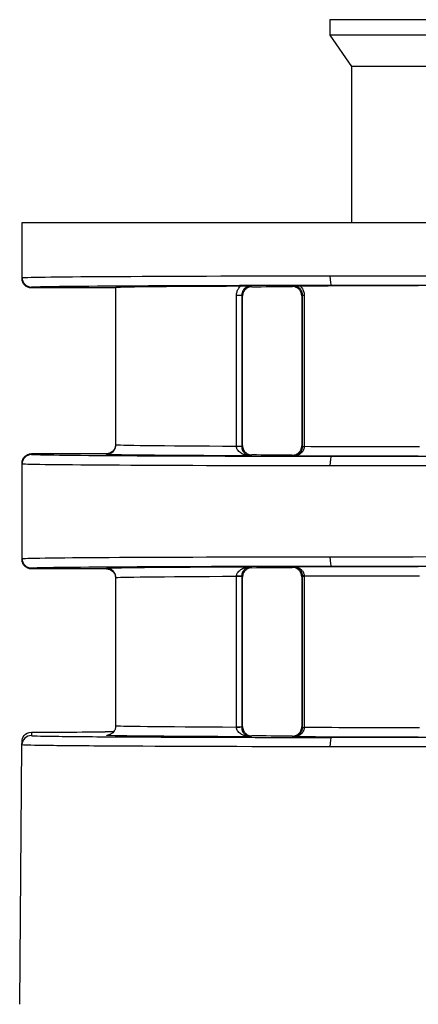
# Model space of a CAD drawing. Units: millimetres. Extents: x -891 to 0, y 0 to 630.
# Drawn here: x -745 to -733, y 512 to 544 of the extents above; entities that cross this region are included whole.
import ezdxf

# ---------------------------------------------------------------- set-up
doc = ezdxf.new("R2010")
doc.units = ezdxf.units.MM
doc.header["$LTSCALE"] = 3
doc.layers.get('0').update_dxf_attribs({"lineweight": 25})

msp = doc.modelspace()

# ---------------------------------------------------------------- linework, layer by layer
at = {"linetype": 'ByBlock'}
for p, q in [((-735.470913, 543.752338), (-735.470913, 543.252338)), ((-721.170913, 543.752338), (-735.470913, 543.752338)), ((-735.470913, 543.252338), (-734.770913, 542.252338)), ((-721.170913, 543.252338), (-735.470913, 543.252338)), ((-734.770913, 542.252338), (-734.770913, 537.252338)), ((-721.870913, 542.252338), (-734.770913, 542.252338))]:
    msp.add_line(p, q, dxfattribs=at)
for p, q in [((-745.320913, 537.252338), (-735.46377, 537.252338)), ((-745.320913, 535.487153), (-745.320913, 537.252338)), ((-735.46377, 537.252338), (-721.178056, 537.252338)), ((-745.320913, 535.458518), (-745.320913, 535.487153)), ((-745.020913, 535.187157), (-745.020913, 535.1585)), ((-742.320913, 535.1585), (-745.020913, 535.1585)), ((-742.320913, 530.126556), (-742.320913, 535.178124)), ((-737.991842, 535.223263), (-737.965585, 535.197006)), ((-736.668664, 535.204583), (-736.64532, 535.227927)), ((-732.637941, 535.235306), (-732.62864, 535.244607)), ((-738.290144, 534.921573), (-738.454998, 534.921573)), ((-738.454998, 530.083103), (-738.454998, 534.921573)), ((-738.263426, 534.894855), (-738.290144, 534.921573)), ((-738.290144, 534.921573), (-738.290144, 530.083103)), ((-736.344205, 534.92905), (-736.36723, 534.906025)), ((-736.344205, 534.92905), (-736.289374, 534.92905)), ((-736.344205, 530.075626), (-736.344205, 534.92905)), ((-736.289374, 534.92905), (-736.289374, 530.075626)), ((-738.290144, 530.083103), (-738.454998, 530.083103)), ((-738.290144, 530.083103), (-738.263198, 530.110049)), ((-736.367407, 530.098828), (-736.344205, 530.075626)), ((-736.344205, 530.075626), (-736.289374, 530.075626)), ((-745.020913, 529.846419), (-745.020913, 529.817519)), ((-742.620913, 529.846419), (-745.020913, 529.846419)), ((-742.620913, 529.82656), (-742.620913, 529.846419)), ((-737.965343, 529.807912), (-737.994442, 529.778813)), ((-736.642937, 529.774366), (-736.66887, 529.800299)), ((-745.320913, 529.517523), (-745.320913, 529.546428)), ((-745.320913, 526.487153), (-745.320913, 529.517523)), ((-745.320913, 526.458107), (-745.320913, 526.487153)), ((-745.020913, 526.187157), (-745.020913, 526.158089)), ((-742.620913, 526.158089), (-745.020913, 526.158089)), ((-742.620913, 526.158089), (-742.620913, 526.178116)), ((-737.994442, 526.225863), (-737.965179, 526.1966)), ((-736.669007, 526.20424), (-736.642937, 526.23031)), ((-742.320913, 521.126556), (-742.320913, 525.87812)), ((-738.454998, 521.083103), (-738.454998, 525.921573)), ((-738.290144, 525.921573), (-738.454998, 525.921573)), ((-738.290144, 525.921573), (-738.290144, 521.083103)), ((-738.262996, 525.894425), (-738.290144, 525.921573)), ((-736.344205, 525.92905), (-736.367562, 525.905693)), ((-736.344205, 521.075626), (-736.344205, 525.92905)), ((-736.344205, 525.92905), (-736.289374, 525.92905)), ((-736.289374, 525.92905), (-736.289374, 521.075626)), ((-738.290144, 521.083103), (-738.262766, 521.11048)), ((-745.022014, 520.924871), (-745.022951, 520.817521)), ((-745.022951, 520.817521), (-745.021756, 520.816633)), ((-742.618706, 520.827729), (-742.613481, 520.828705)), ((-742.569308, 520.832067), (-742.577773, 520.830648)), ((-738.290144, 521.083103), (-738.454998, 521.083103)), ((-737.964935, 520.80832), (-737.994442, 520.778813)), ((-736.642937, 520.774366), (-736.669213, 520.800642)), ((-736.36774, 521.09916), (-736.344205, 521.075626)), ((-736.344205, 521.075626), (-736.289374, 521.075626)), ((-745.395472, 512.208705), (-745.322939, 520.520143)), ((-745.322939, 520.520143), (-745.322062, 520.62068))]:
    msp.add_line(p, q)
at = {"extrusion": (0, 0, -1)}
for centre, major_axis, ratio, start_param, end_param in [((-733.320913, 535.487153), (12, 0), 0.005105135, 3.141592654, 4.532854629), ((-745.020913, 535.458518), (0, -0.300018), 0.999940599, 0, 1.570796327), ((-728.320913, 535.342901), (40, 0), 0.005196765, 4.532854629, 4.891923332), ((-733.320913, 535.187157), (11.7, 0), 0.005236036, 3.141592654, 4.532854629), ((-733.320913, 535.187157), (11.7, 0), 0.005236036, 3.141592654, 4.532854629), ((-731.320913, 535.178124), (11, 0), 0.005236036, 3.141592654, 4.02290147), ((-728.320912, 535.158575), (12.119939, 0), 0.005236036, 3.792112413, 3.952609072), ((-731.320913, 535.178124), (11, 0), 0.005236036, 4.229675803, 4.59237128), ((-728.320913, 535.042905), (39.7, 0), 0.005236036, 4.532854629, 4.891923332), ((-742.620913, 530.146409), (0.3, 0), 0.999968015, 0, 1.570796327), ((-731.320913, 530.126556), (11, 0), 0.005378837, 2.276478058, 3.141592654), ((-731.320913, 530.126556), (11, 0), 0.005378837, 1.687472639, 2.039442303), ((-745.020913, 529.546428), (0.3, 0), 0.999968015, 3.141592654, 4.71238898), ((-733.320913, 529.817519), (11.7, 0), 0.005236036, 1.750330678, 3.141592654), ((-731.320913, 529.82656), (11.3, 0), 0.005236036, 2.202570957, 3.141592654), ((-728.320912, 529.846105), (-12.092122, 0), 0.005236036, 5.474380084, 5.635661011), ((-731.320913, 529.82656), (11.3, 0), 0.005236036, 1.687472639, 2.061192665), ((-728.320913, 529.961771), (39.7, 0), 0.005236036, 1.391261975, 1.750330678), ((-733.320913, 529.517523), (12, 0), 0.005105135, 1.750330678, 3.141592654), ((-728.320913, 529.661775), (40, 0), 0.005196765, 1.391261975, 1.750330678), ((-733.320913, 526.487153), (12, 0), 0.005105135, 3.141592654, 4.532854629), ((-728.320913, 526.342901), (40, 0), 0.005196765, 4.532854629, 4.891923332), ((-745.020913, 526.458107), (0, -0.300018), 0.999940599, 0, 1.570796327), ((-733.320913, 526.187157), (11.7, 0), 0.005236036, 3.141592654, 4.532854629), ((-733.320913, 526.187157), (11.7, 0), 0.005236036, 3.141592654, 4.532854629), ((-731.320913, 526.178116), (11.3, 0), 0.005236036, 3.141592654, 4.08061435), ((-731.320913, 526.178116), (11.3, 0), 0.005236036, 3.141592654, 4.08061435), ((-742.620913, 525.858071), (0, -0.300018), 0.999940599, 3.141592654, 4.71238898), ((-728.320913, 526.158575), (12.072814, 0), 0.005236036, 3.787021854, 3.948854938), ((-731.320913, 526.178116), (11.3, 0), 0.005236036, 4.221992643, 4.595712668), ((-728.320913, 526.042905), (39.7, 0), 0.005236036, 4.532854629, 4.891923332), ((-731.320913, 525.87812), (11, 0), 0.005378837, 3.141592654, 4.006707249), ((-731.320913, 525.87812), (11, 0), 0.005378837, 4.243743002, 4.595712668), ((-731.320913, 521.126556), (11, 0), 0.005378837, 2.276478058, 3.141592654), ((-742.319353, 520.918051), (3.000114, 0), 0.005235796, 3.590659023, 4.599890449), ((-731.320913, 520.82656), (11.3, 0), 0.005236036, 2.202570957, 3.161356117), ((-728.320913, 520.846105), (12.044997, 0), 0.005236036, 2.336567002, 2.49920268), ((-731.320913, 521.126556), (11, 0), 0.005378837, 1.687472639, 2.039442304), ((-731.320913, 520.82656), (11.3, 0), 0.005236036, 1.687472639, 2.061192665), ((-728.320913, 520.961771), (39.7, 0), 0.005236036, 1.391185087, 1.750407567), ((-728.320913, 520.661775), (40, 0), 0.005196765, 1.391185087, 1.750407567)]:
    msp.add_ellipse(centre, major_axis=major_axis, ratio=ratio, start_param=start_param, end_param=end_param, dxfattribs=at)
for centre, major_axis, ratio, start_param, end_param in [((-745.020913, 535.487153), (0.3, 0), 0.999986292, 3.141592654, 4.71238898), ((-735.410199, 535.54743), (0.000285, -0.3), 0.178571351, 4.712219288, 6.277863786), ((-742.620913, 530.126556), (-0.3, 0), 0.999986292, 1.570796327, 3.141592654), ((-738.390139, 530.08152), (0.099999, 0.000394), 0.003357384, 0.0052567, 2.276471443), ((-736.24421, 530.073768), (-0.099999, 0.000466), 0.002357366, 0.005260261, 1.102155837), ((-745.020913, 529.517523), (-0.3, 0), 0.999986292, 4.71238898, 6.283185307), ((-735.410199, 529.457246), (-0.000285, -0.3), 0.178571351, 3.146914175, 4.712558673), ((-745.020913, 526.487153), (-0.3, 0), 0.999986292, 0, 1.570796327), ((-735.410199, 526.54743), (-0.000285, 0.3), 0.178571351, 1.570626634, 3.136271132), ((-742.620913, 525.87812), (-0.3, 0), 0.999986292, 3.141592654, 4.71238898), ((-738.390139, 525.923156), (0.099999, -0.000394), 0.003357384, 4.006713864, 6.277928607), ((-736.24421, 525.930908), (-0.099999, -0.000466), 0.002357366, 5.18102947, 6.277925046), ((-745.022931, 520.517519), (-0.299989, 0.002618), 0.999986291, 4.721181446, 6.283165546), ((-738.390139, 521.08152), (0.099999, 0.000394), 0.003357384, 0.0052567, 2.276471443), ((-736.24421, 521.073768), (-0.099999, 0.000466), 0.002357366, 0.005260261, 1.102155837), ((-735.413202, 520.457249), (-0.000285, -0.3), 0.178647003, 3.146914249, 4.712558819)]:
    msp.add_ellipse(centre, major_axis=major_axis, ratio=ratio, start_param=start_param, end_param=end_param)
for points, knots in [([(-738.454998, 534.921573), (-738.454998, 534.959042), (-738.449477, 534.997046), (-738.42929, 535.067071), (-738.414481, 535.100084), (-738.374769, 535.165378), (-738.347839, 535.196744), (-738.318473, 535.222564)], [0, 0, 0, 0, 0.31054141, 0.31054141, 0.619518947, 0.619518947, 1, 1, 1, 1]), ([(-738.318473, 535.222564), (-738.281621, 535.222723), (-738.238109, 535.22284), (-738.130125, 535.223072), (-738.063142, 535.223167), (-737.994828, 535.223259), (-737.993335, 535.223261), (-737.991842, 535.223263)], [0, 0, 0, 0, 0.404782448, 0.404782448, 0.986938901, 0.986938901, 1, 1, 1, 1]), ([(-737.991842, 535.223263), (-738.021785, 535.223101), (-738.051655, 535.21841), (-738.116246, 535.197846), (-738.151126, 535.179325), (-738.206321, 535.132916), (-738.228667, 535.107744), (-738.259836, 535.055905), (-738.270936, 535.031185), (-738.284703, 534.9829), (-738.28867, 534.959504), (-738.290028, 534.931241), (-738.290144, 534.926406), (-738.290144, 534.921573)], [0, 0, 0, 0, 0.220588315, 0.220588315, 0.495779235, 0.495779235, 0.705746396, 0.705746396, 0.8550799, 0.8550799, 0.97557431, 0.97557431, 1, 1, 1, 1]), ([(-737.965585, 535.197006), (-738.020008, 535.196632), (-738.074491, 535.181583), (-738.14905, 535.133953), (-738.173347, 535.113213), (-738.211408, 535.066642), (-738.226612, 535.042768), (-738.246707, 534.996197), (-738.253458, 534.97519), (-738.261432, 534.934365), (-738.263427, 534.914511), (-738.263426, 534.894855)], [0, 0, 0, 0, 0.422769699, 0.422769699, 0.636575427, 0.636575427, 0.799089743, 0.799089743, 0.908698884, 0.908698884, 1, 1, 1, 1]), ([(-736.36723, 534.906025), (-736.367229, 534.933237), (-736.371113, 534.960865), (-736.385371, 535.011816), (-736.395836, 535.035855), (-736.425226, 535.085788), (-736.44623, 535.110368), (-736.499167, 535.156746), (-736.533288, 535.175776), (-736.600866, 535.199301), (-736.635026, 535.20475), (-736.668664, 535.204583)], [0, 0, 0, 0, 0.146435442, 0.146435442, 0.291925894, 0.291925894, 0.487836326, 0.487836326, 0.750496342, 0.750496342, 1, 1, 1, 1]), ([(-736.64532, 535.227927), (-736.644528, 535.227933), (-736.643737, 535.227939), (-736.60181, 535.228253), (-736.559988, 535.228564), (-736.483833, 535.228946), (-736.456826, 535.229057), (-736.426937, 535.229139)], [0, 0, 0, 0, 0.012909465, 0.012909465, 0.684322966, 0.684322966, 1, 1, 1, 1]), ([(-736.344205, 534.92905), (-736.344204, 534.959864), (-736.349174, 534.991159), (-736.367683, 535.049094), (-736.381553, 535.076541), (-736.416059, 535.125761), (-736.437488, 535.147755), (-736.486651, 535.18563), (-736.515427, 535.200861), (-736.577535, 535.222531), (-736.611716, 535.228059), (-736.64532, 535.227927)], [0, 0, 0, 0, 0.176423966, 0.176423966, 0.355147782, 0.355147782, 0.545404822, 0.545404822, 0.76045365, 0.76045365, 1, 1, 1, 1]), ([(-736.426937, 535.229139), (-736.402956, 535.208378), (-736.380909, 535.184244), (-736.339351, 535.125417), (-736.320831, 535.088801), (-736.295985, 535.011646), (-736.289374, 534.97006), (-736.289374, 534.92905)], [0, 0, 0, 0, 0.292553807, 0.292553807, 0.646122452, 0.646122452, 1, 1, 1, 1]), ([(-737.994442, 529.778813), (-737.995203, 529.778819), (-737.995965, 529.778827), (-738.086676, 529.779863), (-738.175855, 529.796885), (-738.302144, 529.856425), (-738.343581, 529.881778), (-738.3986, 529.937618), (-738.415464, 529.95829), (-738.437349, 529.999339), (-738.444455, 530.016306), (-738.449997, 530.038724), (-738.450741, 530.042083), (-738.45362, 530.056939), (-738.454919, 530.069294), (-738.454995, 530.08152)], [0, 0, 0, 0, 0.00428207, 0.00428207, 0.515975578, 0.515975578, 0.769889836, 0.769889836, 0.886607666, 0.886607666, 0.951720164, 0.951720164, 0.962707022, 0.962707022, 1, 1, 1, 1]), ([(-738.290142, 530.081915), (-738.290093, 530.069606), (-738.289259, 530.057165), (-738.287423, 530.042313), (-738.286962, 530.039037), (-738.283466, 530.016719), (-738.278962, 529.999737), (-738.265077, 529.958678), (-738.25436, 529.937976), (-738.219338, 529.882073), (-738.192874, 529.856683), (-738.111857, 529.796967), (-738.054291, 529.779946), (-737.995432, 529.778828), (-737.994937, 529.77882), (-737.994442, 529.778813)], [0, 0, 0, 0, 0.037670023, 0.037670023, 0.048410252, 0.048410252, 0.113538119, 0.113538119, 0.230053616, 0.230053616, 0.483508429, 0.483508429, 0.995704068, 0.995704068, 1, 1, 1, 1]), ([(-738.263198, 530.110049), (-738.263197, 530.086192), (-738.260202, 530.061923), (-738.249727, 530.01796), (-738.242238, 529.997517), (-738.219589, 529.950141), (-738.20221, 529.925637), (-738.153008, 529.871886), (-738.118139, 529.8485), (-738.044695, 529.816371), (-738.005067, 529.808187), (-737.965343, 529.807912)], [0, 0, 0, 0, 0.111707372, 0.111707372, 0.221843838, 0.221843838, 0.398644063, 0.398644063, 0.691694282, 0.691694282, 1, 1, 1, 1]), ([(-736.66887, 529.800299), (-736.624285, 529.800076), (-736.578608, 529.80975), (-736.505572, 529.84506), (-736.475979, 529.865797), (-736.430419, 529.913363), (-736.412476, 529.938162), (-736.387124, 529.989172), (-736.378175, 530.014876), (-736.369312, 530.060197), (-736.367408, 530.07958), (-736.367407, 530.098828)], [0, 0, 0, 0, 0.332034464, 0.332034464, 0.568818224, 0.568818224, 0.749863258, 0.749863258, 0.897751427, 0.897751427, 1, 1, 1, 1]), ([(-736.642937, 529.774366), (-736.641855, 529.77437), (-736.640772, 529.774381), (-736.605426, 529.774915), (-736.570918, 529.781402), (-736.508971, 529.80497), (-736.480626, 529.821025), (-736.433046, 529.859904), (-736.412681, 529.881795), (-736.380034, 529.9303), (-736.366913, 529.956985), (-736.349231, 530.013477), (-736.344348, 530.044083), (-736.344208, 530.074232)], [0, 0, 0, 0, 0.007786882, 0.007786882, 0.253564169, 0.253564169, 0.472062529, 0.472062529, 0.658962419, 0.658962419, 0.83088343, 0.83088343, 1, 1, 1, 1]), ([(-736.289378, 530.073768), (-736.289545, 530.043614), (-736.295362, 530.01301), (-736.316397, 529.956544), (-736.332004, 529.929883), (-736.370782, 529.881432), (-736.394949, 529.859577), (-736.451333, 529.820778), (-736.484875, 529.804766), (-736.558059, 529.781298), (-736.598755, 529.774858), (-736.640389, 529.774377), (-736.641663, 529.774369), (-736.642937, 529.774366)], [0, 0, 0, 0, 0.168994813, 0.168994813, 0.340914182, 0.340914182, 0.527922004, 0.527922004, 0.746526044, 0.746526044, 0.992219908, 0.992219908, 1, 1, 1, 1]), ([(-738.454995, 525.923156), (-738.454919, 525.935382), (-738.45362, 525.947736), (-738.450741, 525.962592), (-738.449997, 525.965952), (-738.444455, 525.98837), (-738.437349, 526.005337), (-738.415464, 526.046386), (-738.3986, 526.067058), (-738.343581, 526.122898), (-738.302144, 526.148251), (-738.175855, 526.207791), (-738.086676, 526.224813), (-737.995965, 526.225849), (-737.995203, 526.225857), (-737.994442, 526.225863)], [0, 0, 0, 0, 0.037292978, 0.037292978, 0.048279836, 0.048279836, 0.113392334, 0.113392334, 0.230110164, 0.230110164, 0.484024422, 0.484024422, 0.99571793, 0.99571793, 1, 1, 1, 1]), ([(-737.994442, 526.225863), (-737.994937, 526.225856), (-737.995432, 526.225848), (-738.054291, 526.22473), (-738.111857, 526.207709), (-738.192874, 526.147993), (-738.219338, 526.122603), (-738.25436, 526.0667), (-738.265077, 526.045998), (-738.278962, 526.004939), (-738.283466, 525.987956), (-738.286962, 525.965639), (-738.287423, 525.962363), (-738.289259, 525.947511), (-738.290093, 525.93507), (-738.290142, 525.922761)], [0, 0, 0, 0, 0.004295932, 0.004295932, 0.516491571, 0.516491571, 0.769946384, 0.769946384, 0.886461881, 0.886461881, 0.951589748, 0.951589748, 0.962329977, 0.962329977, 1, 1, 1, 1]), ([(-737.965179, 526.1966), (-738.019987, 526.196219), (-738.074836, 526.180973), (-738.149329, 526.132936), (-738.173285, 526.112379), (-738.211095, 526.066057), (-738.226321, 526.042121), (-738.246334, 525.995575), (-738.253021, 525.974742), (-738.260989, 525.934052), (-738.262997, 525.914138), (-738.262996, 525.894425)], [0, 0, 0, 0, 0.426510221, 0.426510221, 0.637818065, 0.637818065, 0.800532019, 0.800532019, 0.908874731, 0.908874731, 1, 1, 1, 1]), ([(-736.367562, 525.905693), (-736.367561, 525.932851), (-736.37143, 525.960423), (-736.385627, 526.011266), (-736.396045, 526.03525), (-736.425326, 526.085138), (-736.446273, 526.109713), (-736.499139, 526.156176), (-736.533256, 526.175257), (-736.600952, 526.198922), (-736.635244, 526.204409), (-736.669007, 526.20424)], [0, 0, 0, 0, 0.145835857, 0.145835857, 0.290720829, 0.290720829, 0.486249064, 0.486249064, 0.749183738, 0.749183738, 1, 1, 1, 1]), ([(-736.344208, 525.930443), (-736.344348, 525.960593), (-736.349231, 525.991199), (-736.366913, 526.047691), (-736.380034, 526.074376), (-736.412681, 526.122881), (-736.433046, 526.144772), (-736.480626, 526.18365), (-736.508971, 526.199706), (-736.570918, 526.223273), (-736.605426, 526.229761), (-736.640772, 526.230295), (-736.641855, 526.230305), (-736.642937, 526.23031)], [0, 0, 0, 0, 0.16911657, 0.16911657, 0.341037581, 0.341037581, 0.527937471, 0.527937471, 0.746435831, 0.746435831, 0.992213118, 0.992213118, 1, 1, 1, 1]), ([(-736.642937, 526.23031), (-736.641663, 526.230307), (-736.640389, 526.230298), (-736.598755, 526.229818), (-736.558059, 526.223378), (-736.484875, 526.19991), (-736.451333, 526.183898), (-736.394949, 526.145099), (-736.370782, 526.123244), (-736.332004, 526.074793), (-736.316397, 526.048132), (-736.295362, 525.991666), (-736.289545, 525.961061), (-736.289378, 525.930908)], [0, 0, 0, 0, 0.007780092, 0.007780092, 0.253473956, 0.253473956, 0.472077996, 0.472077996, 0.659085818, 0.659085818, 0.831005187, 0.831005187, 1, 1, 1, 1]), ([(-742.325627, 521.125796), (-742.323627, 521.101402), (-742.326197, 521.045541), (-742.36173, 520.967583), (-742.414119, 520.905311), (-742.466447, 520.867765), (-742.507938, 520.848262), (-742.538155, 520.838327), (-742.560243, 520.833417), (-742.568746, 520.831598), (-742.569308, 520.832067)], [0, 0, 0, 0, 0.108643143, 0.259338197, 0.383907045, 0.491439422, 0.583413363, 0.674579772, 0.800741559, 1, 1, 1, 1]), ([(-738.262766, 521.11048), (-738.262765, 521.086715), (-738.259792, 521.062537), (-738.249407, 521.018767), (-738.24199, 520.998426), (-738.219521, 520.951168), (-738.20226, 520.926707), (-738.15321, 520.87279), (-738.118361, 520.849304), (-738.044738, 520.816876), (-738.004891, 520.8086), (-737.964935, 520.80832)], [0, 0, 0, 0, 0.110726263, 0.110726263, 0.219867132, 0.219867132, 0.395776321, 0.395776321, 0.689334034, 0.689334034, 1, 1, 1, 1]), ([(-745.021757, 520.816633), (-745.003228, 520.809776), (-744.769114, 520.803091), (-743.856833, 520.789914), (-743.179542, 520.783748), (-740.556384, 520.767294), (-738.107258, 520.759806), (-735.413202, 520.757244)], [0, 0, 0, 0, 0.242172185, 0.242172185, 0.494781457, 0.494781457, 1, 1, 1, 1]), ([(-742.394122, 520.933118), (-742.413959, 520.93324), (-742.437606, 520.933347), (-742.491936, 520.933524), (-742.523872, 520.933593), (-742.589042, 520.93367), (-742.623137, 520.93368), (-742.65615, 520.93366)], [0, 0, 0, 0, 0.313459962, 0.313459962, 0.658597468, 0.658597468, 1, 1, 1, 1]), ([(-737.994442, 520.778813), (-737.995203, 520.778819), (-737.995965, 520.778827), (-738.086676, 520.779863), (-738.175855, 520.796885), (-738.302144, 520.856425), (-738.343581, 520.881778), (-738.3986, 520.937618), (-738.415464, 520.95829), (-738.437349, 520.999339), (-738.444455, 521.016306), (-738.449997, 521.038724), (-738.450741, 521.042083), (-738.45362, 521.056939), (-738.454919, 521.069294), (-738.454995, 521.08152)], [0, 0, 0, 0, 0.00428207, 0.00428207, 0.515975578, 0.515975578, 0.769889836, 0.769889836, 0.886607666, 0.886607666, 0.951720164, 0.951720164, 0.962707022, 0.962707022, 1, 1, 1, 1]), ([(-738.290142, 521.081915), (-738.290093, 521.069606), (-738.289259, 521.057165), (-738.287423, 521.042313), (-738.286962, 521.039037), (-738.283466, 521.016719), (-738.278962, 520.999737), (-738.265077, 520.958678), (-738.25436, 520.937976), (-738.219338, 520.882073), (-738.192874, 520.856683), (-738.111857, 520.796967), (-738.054291, 520.779946), (-737.995432, 520.778828), (-737.994937, 520.77882), (-737.994442, 520.778813)], [0, 0, 0, 0, 0.037670023, 0.037670023, 0.048410252, 0.048410252, 0.113538119, 0.113538119, 0.230053616, 0.230053616, 0.483508429, 0.483508429, 0.995704068, 0.995704068, 1, 1, 1, 1]), ([(-736.669213, 520.800642), (-736.624474, 520.800417), (-736.578628, 520.810153), (-736.505515, 520.845655), (-736.475991, 520.866402), (-736.430552, 520.913964), (-736.412664, 520.938734), (-736.387402, 520.989661), (-736.378488, 521.015299), (-736.369644, 521.060545), (-736.36774, 521.079921), (-736.36774, 521.09916)], [0, 0, 0, 0, 0.333700318, 0.333700318, 0.570198775, 0.570198775, 0.750768788, 0.750768788, 0.89801103, 0.89801103, 1, 1, 1, 1]), ([(-736.642937, 520.774366), (-736.641855, 520.77437), (-736.640772, 520.774381), (-736.605426, 520.774915), (-736.570918, 520.781402), (-736.508971, 520.80497), (-736.480626, 520.821025), (-736.433046, 520.859904), (-736.412681, 520.881795), (-736.380034, 520.9303), (-736.366913, 520.956985), (-736.349231, 521.013477), (-736.344348, 521.044083), (-736.344208, 521.074232)], [0, 0, 0, 0, 0.007786882, 0.007786882, 0.253564169, 0.253564169, 0.472062529, 0.472062529, 0.658962419, 0.658962419, 0.83088343, 0.83088343, 1, 1, 1, 1]), ([(-736.289378, 521.073768), (-736.289545, 521.043614), (-736.295362, 521.01301), (-736.316397, 520.956544), (-736.332004, 520.929883), (-736.370782, 520.881432), (-736.394949, 520.859577), (-736.451333, 520.820778), (-736.484875, 520.804766), (-736.558059, 520.781298), (-736.598755, 520.774858), (-736.640389, 520.774377), (-736.641663, 520.774369), (-736.642937, 520.774366)], [0, 0, 0, 0, 0.168994813, 0.168994813, 0.340914182, 0.340914182, 0.527922004, 0.527922004, 0.746526044, 0.746526044, 0.992219908, 0.992219908, 1, 1, 1, 1]), ([(-735.466796, 520.457249), (-738.229929, 520.460432), (-740.741849, 520.468526), (-743.432264, 520.485696), (-744.12692, 520.492061), (-745.082329, 520.505829), (-745.323002, 520.512919), (-745.322939, 520.520143)], [0, 0, 0, 0, 0.5, 0.5, 0.75, 0.75, 1, 1, 1, 1])]:
    msp.add_open_spline(points, degree=3, knots=knots)
for points in [[(-732.601442, 535.233103), (-732.613544, 535.234577), (-732.625755, 535.235314), (-732.637941, 535.235306)], [(-738.263198, 530.110049), (-738.263274, 531.704984), (-738.26335, 533.29992), (-738.263426, 534.894855)], [(-736.36723, 534.906025), (-736.367289, 533.303626), (-736.367348, 531.701227), (-736.367407, 530.098828)], [(-738.454995, 530.08152), (-738.454997, 530.082047), (-738.454998, 530.082575), (-738.454998, 530.083103)], [(-738.290144, 530.083103), (-738.290144, 530.082707), (-738.290143, 530.082311), (-738.290142, 530.081915)], [(-736.344208, 530.074232), (-736.344206, 530.074697), (-736.344205, 530.075161), (-736.344205, 530.075626)], [(-736.289374, 530.075626), (-736.289374, 530.075006), (-736.289375, 530.074387), (-736.289378, 530.073768)], [(-738.454998, 525.921573), (-738.454998, 525.922101), (-738.454997, 525.922629), (-738.454995, 525.923156)], [(-738.290142, 525.922761), (-738.290143, 525.922365), (-738.290144, 525.921969), (-738.290144, 525.921573)], [(-738.262766, 521.11048), (-738.262843, 522.705128), (-738.26292, 524.299777), (-738.262996, 525.894425)], [(-736.367562, 525.905693), (-736.367621, 524.303516), (-736.36768, 522.701338), (-736.36774, 521.09916)], [(-736.344205, 525.92905), (-736.344205, 525.929515), (-736.344206, 525.929979), (-736.344208, 525.930443)], [(-736.289378, 525.930908), (-736.289375, 525.930289), (-736.289374, 525.929669), (-736.289374, 525.92905)], [(-745.322062, 520.62068), (-745.32083, 520.761819), (-745.224377, 520.922672), (-745.022014, 520.924871)], [(-738.454995, 521.08152), (-738.454997, 521.082047), (-738.454998, 521.082575), (-738.454998, 521.083103)], [(-738.290144, 521.083103), (-738.290144, 521.082707), (-738.290143, 521.082311), (-738.290142, 521.081915)], [(-736.344208, 521.074232), (-736.344206, 521.074697), (-736.344205, 521.075161), (-736.344205, 521.075626)], [(-736.289374, 521.075626), (-736.289374, 521.075006), (-736.289375, 521.074387), (-736.289378, 521.073768)]]:
    msp.add_open_spline(points, degree=3)

doc.saveas('drawing.dxf')
